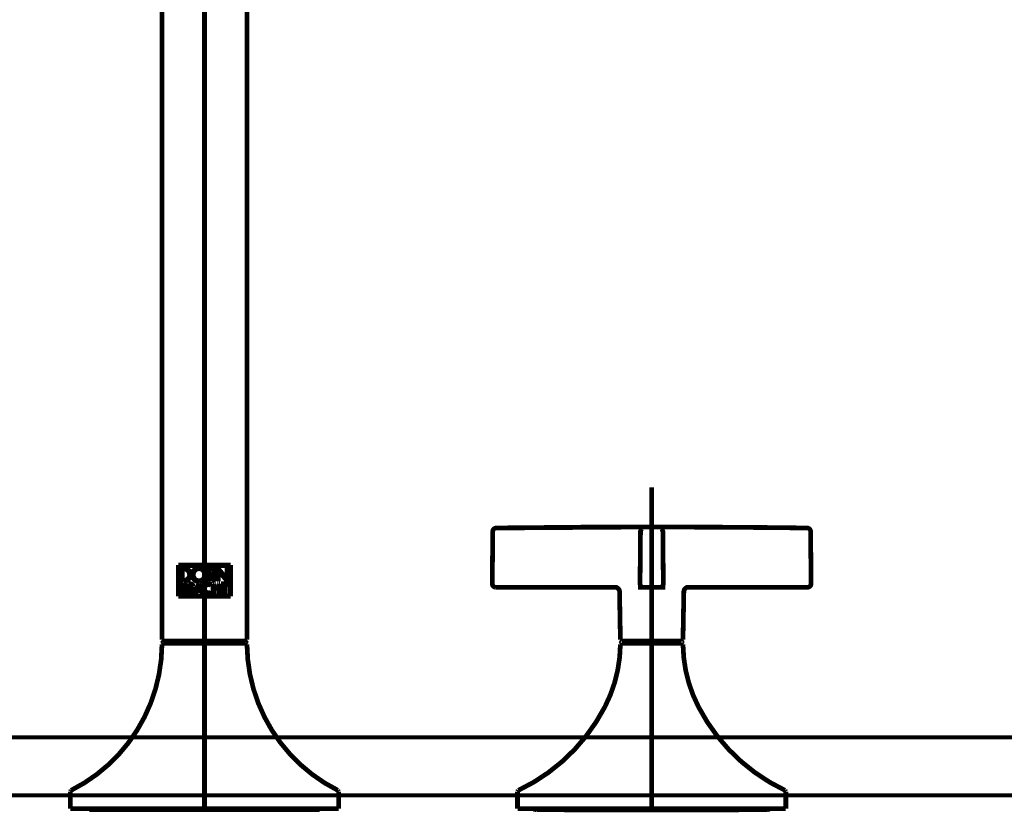
# Model space of a CAD drawing. Extents: x 64 to 646, y -386 to -32.
# Drawn here: x 144 to 166, y -289 to -272 of the extents above; entities that cross this region are included whole.
import ezdxf

# ---------------------------------------------------------------- set-up
doc = ezdxf.new("R2010")
doc.units = 0
doc.layers.add('LAYER_4', color=7, linetype='CONTINUOUS')

# ---------------------------------------------------------------- blocks, each defined once
blk = doc.blocks.new('AIGNBL040201C6')
at = {"layer": 'LAYER_4', "const_width": 0.1058}
blk.add_lwpolyline([(150.9432, -289.3618), (150.9432, -288.9797)], dxfattribs=at)
blk = doc.blocks.new('AIGNBL040201C7')
at = {"layer": 'LAYER_4', "const_width": 0.1058}
blk.add_lwpolyline([(144.932, -288.9797), (144.932, -289.3618)], dxfattribs=at)
blk = doc.blocks.new('AIGNBL040201C8')
at = {"layer": 'LAYER_4', "const_width": 0.1058}
blk.add_lwpolyline([(144.9487, -288.9529), (144.932, -288.9797)], dxfattribs=at)
blk = doc.blocks.new('AIGNBL040201C9')
at = {"layer": 'LAYER_4', "const_width": 0.1058}
blk.add_lwpolyline([(150.9432, -288.9797), (150.9264, -288.9529)], dxfattribs=at)
blk = doc.blocks.new('AIGNBL040201CA')
at = {"layer": 'LAYER_4', "const_width": 0.1058}
blk.add_lwpolyline([(148.8895, -285.6847, 0.2818006), (150.9264, -288.9529)], format="xyb", dxfattribs=at)
blk = doc.blocks.new('AIGNBL040201CB')
at = {"layer": 'LAYER_4', "const_width": 0.1058}
blk.add_lwpolyline([(144.9487, -288.9529, 0.2817595), (146.9857, -285.6847)], format="xyb", dxfattribs=at)
blk = doc.blocks.new('AIGNBL040201CC')
at = {"layer": 'LAYER_4', "const_width": 0.1058}
blk.add_lwpolyline([(148.8895, -285.6847), (148.8591, -285.655)], dxfattribs=at)
blk = doc.blocks.new('AIGNBL040201CD')
at = {"layer": 'LAYER_4', "const_width": 0.1058}
blk.add_lwpolyline([(147.0158, -285.655), (146.9857, -285.6847)], dxfattribs=at)
blk = doc.blocks.new('AIGNBL040201CE')
at = {"layer": 'LAYER_4', "const_width": 0.1058}
blk.add_lwpolyline([(148.8189, -285.6451), (148.8189, -285.6101)], dxfattribs=at)
blk = doc.blocks.new('AIGNBL040201CF')
at = {"layer": 'LAYER_4', "const_width": 0.1058}
blk.add_lwpolyline([(147.056, -285.6101), (147.056, -285.6451)], dxfattribs=at)
blk = doc.blocks.new('AIGNBL040201D0')
at = {"layer": 'LAYER_4', "const_width": 0.1058}
blk.add_lwpolyline([(147.056, -285.6451), (147.0661, -285.655)], dxfattribs=at)
blk = doc.blocks.new('AIGNBL040201D1')
at = {"layer": 'LAYER_4', "const_width": 0.1058}
blk.add_lwpolyline([(148.8095, -285.655), (148.8189, -285.6451)], dxfattribs=at)
blk = doc.blocks.new('AIGNBL040201D3')
at = {"layer": 'LAYER_4', "const_width": 0.1058}
blk.add_lwpolyline([(148.8892, -285.58), (148.8892, -270.4823)], dxfattribs=at)
blk = doc.blocks.new('AIGNBL040201D4')
at = {"layer": 'LAYER_4', "const_width": 0.1058}
blk.add_lwpolyline([(146.9857, -270.4823), (146.9857, -285.58)], dxfattribs=at)
blk = doc.blocks.new('AIGNBL040201D5')
at = {"layer": 'LAYER_4', "const_width": 0.1058}
blk.add_lwpolyline([(146.9857, -285.58), (147.0161, -285.6101)], dxfattribs=at)
blk = doc.blocks.new('AIGNBL040201D6')
at = {"layer": 'LAYER_4', "const_width": 0.1058}
blk.add_lwpolyline([(148.8591, -285.6101), (148.8892, -285.58)], dxfattribs=at)
blk = doc.blocks.new('AIGNBL040201D7')
at = {"layer": 'LAYER_4', "const_width": 0.1058}
blk.add_lwpolyline([(150.9432, -289.3618), (144.932, -289.3618)], dxfattribs=at)
blk = doc.blocks.new('AIGNBL040201D8')
at = {"layer": 'LAYER_4', "const_width": 0.1058}
blk.add_lwpolyline([(147.9374, -285.655), (148.8591, -285.655)], dxfattribs=at)
blk = doc.blocks.new('AIGNBL040201D9')
at = {"layer": 'LAYER_4', "const_width": 0.1058}
blk.add_lwpolyline([(147.0158, -285.655), (147.9374, -285.655)], dxfattribs=at)
blk = doc.blocks.new('AIGNBL040201DA')
at = {"layer": 'LAYER_4', "const_width": 0.1058}
blk.add_lwpolyline([(147.056, -285.6451), (148.8189, -285.6451)], dxfattribs=at)
blk = doc.blocks.new('AIGNBL040201DB')
at = {"layer": 'LAYER_4', "const_width": 0.1058}
blk.add_lwpolyline([(147.8151, -284.2574), (147.8565, -284.2505), (147.893, -284.2303), (147.9219, -284.1988), (147.9402, -284.1578), (147.9448, -284.1116), (147.9335, -284.0653), (147.9073, -284.026), (147.8708, -283.9986), (147.8287, -283.9863), (147.8151, -283.9855)], dxfattribs=at)
blk = doc.blocks.new('AIGNBL040201DC')
at = {"layer": 'LAYER_4', "const_width": 0.1058}
blk.add_lwpolyline([(147.8151, -283.9855), (147.773, -283.9929), (147.7359, -284.0134), (147.707, -284.0461), (147.689, -284.0882), (147.6853, -284.1339), (147.6969, -284.1785), (147.7219, -284.2165), (147.7581, -284.2439), (147.8013, -284.2567), (147.8151, -284.2574)], dxfattribs=at)
blk = doc.blocks.new('AIGNBL040201DD')
at = {"layer": 'LAYER_4', "const_width": 0.1058}
blk.add_lwpolyline([(147.8151, -284.2796), (147.8628, -284.2713), (147.9058, -284.248), (147.9393, -284.2114), (147.9609, -284.1638), (147.9658, -284.1102), (147.953, -284.0564), (147.9228, -284.0109), (147.8799, -283.979), (147.8315, -283.9644), (147.8151, -283.9635)], dxfattribs=at)
blk = doc.blocks.new('AIGNBL040201DE')
at = {"layer": 'LAYER_4', "const_width": 0.1058}
blk.add_lwpolyline([(147.6254, -284.1215), (147.6177, -284.0739), (147.5958, -284.0316), (147.5623, -283.9986), (147.5191, -283.9771), (147.4737, -283.9701)], dxfattribs=at)
blk = doc.blocks.new('AIGNBL040201DF')
at = {"layer": 'LAYER_4', "const_width": 0.1058}
blk.add_lwpolyline([(147.4737, -283.9701), (147.4162, -283.9701)], dxfattribs=at)
blk = doc.blocks.new('AIGNBL040201E0')
at = {"layer": 'LAYER_4', "const_width": 0.1058}
blk.add_lwpolyline([(147.4162, -283.9701), (147.4162, -284.2729)], dxfattribs=at)
blk = doc.blocks.new('AIGNBL040201E1')
at = {"layer": 'LAYER_4', "const_width": 0.1058}
blk.add_lwpolyline([(147.4162, -284.2729), (147.4737, -284.2729)], dxfattribs=at)
blk = doc.blocks.new('AIGNBL040201E2')
at = {"layer": 'LAYER_4', "const_width": 0.1058}
blk.add_lwpolyline([(147.4737, -284.2729), (147.5267, -284.2634), (147.5751, -284.234), (147.608, -284.1918), (147.6238, -284.1437), (147.6254, -284.1215)], dxfattribs=at)
blk = doc.blocks.new('AIGNBL040201E3')
at = {"layer": 'LAYER_4', "const_width": 0.1058}
blk.add_lwpolyline([(148.1649, -284.0533), (148.1606, -284.0264), (148.1475, -284.0025), (148.1277, -283.9838), (148.1019, -283.9726), (148.0821, -283.9701)], dxfattribs=at)
blk = doc.blocks.new('AIGNBL040201E4')
at = {"layer": 'LAYER_4', "const_width": 0.1058}
blk.add_lwpolyline([(148.0821, -283.9701), (148.0108, -283.9701)], dxfattribs=at)
blk = doc.blocks.new('AIGNBL040201E5')
at = {"layer": 'LAYER_4', "const_width": 0.1058}
blk.add_lwpolyline([(148.0108, -283.9701), (148.0108, -284.2729)], dxfattribs=at)
blk = doc.blocks.new('AIGNBL040201E6')
at = {"layer": 'LAYER_4', "const_width": 0.1058}
blk.add_lwpolyline([(148.0108, -284.2729), (148.0327, -284.2729)], dxfattribs=at)
blk = doc.blocks.new('AIGNBL040201E7')
at = {"layer": 'LAYER_4', "const_width": 0.1058}
blk.add_lwpolyline([(148.0327, -284.2729), (148.0327, -284.1364)], dxfattribs=at)
blk = doc.blocks.new('AIGNBL040201E8')
at = {"layer": 'LAYER_4', "const_width": 0.1058}
blk.add_lwpolyline([(148.0327, -284.1364), (148.0617, -284.1364)], dxfattribs=at)
blk = doc.blocks.new('AIGNBL040201E9')
at = {"layer": 'LAYER_4', "const_width": 0.1058}
blk.add_lwpolyline([(148.0617, -284.1365), (148.1621, -284.2729)], dxfattribs=at)
blk = doc.blocks.new('AIGNBL040201EA')
at = {"layer": 'LAYER_4', "const_width": 0.1058}
blk.add_lwpolyline([(148.1621, -284.2729), (148.1874, -284.2729)], dxfattribs=at)
blk = doc.blocks.new('AIGNBL040201EB')
at = {"layer": 'LAYER_4', "const_width": 0.1058}
blk.add_lwpolyline([(148.1874, -284.2729), (148.0869, -284.1363)], dxfattribs=at)
blk = doc.blocks.new('AIGNBL040201EC')
at = {"layer": 'LAYER_4', "const_width": 0.1058}
blk.add_lwpolyline([(148.0869, -284.1363), (148.0875, -284.1361)], dxfattribs=at)
blk = doc.blocks.new('AIGNBL040201ED')
at = {"layer": 'LAYER_4', "const_width": 0.1058}
blk.add_lwpolyline([(148.0875, -284.1361), (148.115, -284.1296), (148.1384, -284.1141), (148.1554, -284.0913), (148.1643, -284.0645), (148.1649, -284.0533)], dxfattribs=at)
blk = doc.blocks.new('AIGNBL040201EE')
at = {"layer": 'LAYER_4', "const_width": 0.1058}
blk.add_lwpolyline([(148.0288, -284.3403), (148.0437, -284.3414), (148.058, -284.3449), (148.0833, -284.3576)], dxfattribs=at)
blk = doc.blocks.new('AIGNBL040201EF')
at = {"layer": 'LAYER_4', "const_width": 0.1058}
blk.add_lwpolyline([(148.0833, -284.3576), (148.0945, -284.3418)], dxfattribs=at)
blk = doc.blocks.new('AIGNBL040201F0')
at = {"layer": 'LAYER_4', "const_width": 0.1058}
blk.add_lwpolyline([(148.0945, -284.3418), (148.0793, -284.3327), (148.0629, -284.3261), (148.0288, -284.3209)], dxfattribs=at)
blk = doc.blocks.new('AIGNBL040201F1')
at = {"layer": 'LAYER_4', "const_width": 0.1058}
blk.add_lwpolyline([(148.0288, -284.3209), (147.9916, -284.3273), (147.9585, -284.3455), (147.9332, -284.3736), (147.9183, -284.4091), (147.9152, -284.4346)], dxfattribs=at)
blk = doc.blocks.new('AIGNBL040201F2')
at = {"layer": 'LAYER_4', "const_width": 0.1058}
blk.add_lwpolyline([(148.0288, -284.5482), (148.0461, -284.5469), (148.0626, -284.5431), (148.0921, -284.5288)], dxfattribs=at)
blk = doc.blocks.new('AIGNBL040201F3')
at = {"layer": 'LAYER_4', "const_width": 0.1058}
blk.add_lwpolyline([(148.0921, -284.5288), (148.0955, -284.5265)], dxfattribs=at)
blk = doc.blocks.new('AIGNBL040201F4')
at = {"layer": 'LAYER_4', "const_width": 0.1058}
blk.add_lwpolyline([(148.0955, -284.5265), (148.0848, -284.5106)], dxfattribs=at)
blk = doc.blocks.new('AIGNBL040201F5')
at = {"layer": 'LAYER_4', "const_width": 0.1058}
blk.add_lwpolyline([(148.0848, -284.5106), (148.0815, -284.5127)], dxfattribs=at)
blk = doc.blocks.new('AIGNBL040201F6')
at = {"layer": 'LAYER_4', "const_width": 0.1058}
blk.add_lwpolyline([(148.0815, -284.5127), (148.0693, -284.5197), (148.0556, -284.5249), (148.0288, -284.5288)], dxfattribs=at)
blk = doc.blocks.new('AIGNBL040201F7')
at = {"layer": 'LAYER_4', "const_width": 0.1058}
blk.add_lwpolyline([(147.6859, -284.3857), (147.6826, -284.3658), (147.6735, -284.3484), (147.6589, -284.3347), (147.6406, -284.3263), (147.6247, -284.3242)], dxfattribs=at)
blk = doc.blocks.new('AIGNBL040201F8')
at = {"layer": 'LAYER_4', "const_width": 0.1058}
blk.add_lwpolyline([(147.6247, -284.3242), (147.5733, -284.3242)], dxfattribs=at)
blk = doc.blocks.new('AIGNBL040201F9')
at = {"layer": 'LAYER_4', "const_width": 0.1058}
blk.add_lwpolyline([(147.5733, -284.3242), (147.5733, -284.545)], dxfattribs=at)
blk = doc.blocks.new('AIGNBL040201FA')
at = {"layer": 'LAYER_4', "const_width": 0.1058}
blk.add_lwpolyline([(147.5733, -284.545), (147.5925, -284.545)], dxfattribs=at)
blk = doc.blocks.new('AIGNBL040201FB')
at = {"layer": 'LAYER_4', "const_width": 0.1058}
blk.add_lwpolyline([(147.5925, -284.545), (147.5925, -284.4471)], dxfattribs=at)
blk = doc.blocks.new('AIGNBL040201FC')
at = {"layer": 'LAYER_4', "const_width": 0.1058}
blk.add_lwpolyline([(147.5925, -284.4471), (147.6089, -284.4471)], dxfattribs=at)
blk = doc.blocks.new('AIGNBL040201FD')
at = {"layer": 'LAYER_4', "const_width": 0.1058}
blk.add_lwpolyline([(147.6089, -284.4471), (147.6808, -284.545)], dxfattribs=at)
blk = doc.blocks.new('AIGNBL040201FE')
at = {"layer": 'LAYER_4', "const_width": 0.1058}
blk.add_lwpolyline([(147.6808, -284.545), (147.7036, -284.545)], dxfattribs=at)
blk = doc.blocks.new('AIGNBL040201FF')
at = {"layer": 'LAYER_4', "const_width": 0.1058}
blk.add_lwpolyline([(147.7036, -284.545), (147.6314, -284.4467)], dxfattribs=at)
blk = doc.blocks.new('AIGNBL04020200')
at = {"layer": 'LAYER_4', "const_width": 0.1058}
blk.add_lwpolyline([(147.6314, -284.4467), (147.6515, -284.4407), (147.6692, -284.428), (147.6805, -284.4103), (147.6856, -284.3905), (147.6859, -284.3857)], dxfattribs=at)
blk = doc.blocks.new('AIGNBL04020201')
at = {"layer": 'LAYER_4', "const_width": 0.1058}
blk.add_lwpolyline([(148.2474, -284.0217), (148.459, -284.2824)], dxfattribs=at)
blk = doc.blocks.new('AIGNBL04020202')
at = {"layer": 'LAYER_4', "const_width": 0.1058}
blk.add_lwpolyline([(148.459, -284.2824), (148.459, -283.9703)], dxfattribs=at)
blk = doc.blocks.new('AIGNBL04020203')
at = {"layer": 'LAYER_4', "const_width": 0.1058}
blk.add_lwpolyline([(148.459, -283.9703), (148.4389, -283.9703)], dxfattribs=at)
blk = doc.blocks.new('AIGNBL04020204')
at = {"layer": 'LAYER_4', "const_width": 0.1058}
blk.add_lwpolyline([(148.4389, -283.9703), (148.4389, -284.2215)], dxfattribs=at)
blk = doc.blocks.new('AIGNBL04020205')
at = {"layer": 'LAYER_4', "const_width": 0.1058}
blk.add_lwpolyline([(148.4389, -284.2215), (148.2273, -283.9608)], dxfattribs=at)
blk = doc.blocks.new('AIGNBL04020206')
at = {"layer": 'LAYER_4', "const_width": 0.1058}
blk.add_lwpolyline([(148.2273, -283.9608), (148.2273, -284.2729)], dxfattribs=at)
blk = doc.blocks.new('AIGNBL04020207')
at = {"layer": 'LAYER_4', "const_width": 0.1058}
blk.add_lwpolyline([(148.2273, -284.2729), (148.2474, -284.2729)], dxfattribs=at)
blk = doc.blocks.new('AIGNBL04020208')
at = {"layer": 'LAYER_4', "const_width": 0.1058}
blk.add_lwpolyline([(148.2474, -284.2729), (148.2474, -284.0217)], dxfattribs=at)
blk = doc.blocks.new('AIGNBL04020209')
at = {"layer": 'LAYER_4', "const_width": 0.1058}
blk.add_lwpolyline([(148.3095, -284.343), (148.375, -284.343)], dxfattribs=at)
blk = doc.blocks.new('AIGNBL0402020A')
at = {"layer": 'LAYER_4', "const_width": 0.106}
blk.add_lwpolyline([(148.375, -284.343), (148.375, -284.545)], dxfattribs=at)
blk = doc.blocks.new('AIGNBL0402020B')
at = {"layer": 'LAYER_4', "const_width": 0.1058}
blk.add_lwpolyline([(148.375, -284.545), (148.3935, -284.545)], dxfattribs=at)
blk = doc.blocks.new('AIGNBL0402020C')
at = {"layer": 'LAYER_4', "const_width": 0.1058}
blk.add_lwpolyline([(148.3935, -284.545), (148.3935, -284.343)], dxfattribs=at)
blk = doc.blocks.new('AIGNBL0402020D')
at = {"layer": 'LAYER_4', "const_width": 0.1058}
blk.add_lwpolyline([(148.3935, -284.343), (148.459, -284.343)], dxfattribs=at)
blk = doc.blocks.new('AIGNBL0402020E')
at = {"layer": 'LAYER_4', "const_width": 0.1058}
blk.add_lwpolyline([(148.459, -284.343), (148.459, -284.3242)], dxfattribs=at)
blk = doc.blocks.new('AIGNBL0402020F')
at = {"layer": 'LAYER_4', "const_width": 0.1058}
blk.add_lwpolyline([(148.459, -284.3242), (148.3095, -284.3242)], dxfattribs=at)
blk = doc.blocks.new('AIGNBL04020210')
at = {"layer": 'LAYER_4', "const_width": 0.1058}
blk.add_lwpolyline([(148.3095, -284.3242), (148.3095, -284.343)], dxfattribs=at)
blk = doc.blocks.new('AIGNBL04020211')
at = {"layer": 'LAYER_4', "const_width": 0.1058}
blk.add_lwpolyline([(148.5095, -284.5962), (148.5095, -283.9192)], dxfattribs=at)
blk = doc.blocks.new('AIGNBL04020212')
at = {"layer": 'LAYER_4', "const_width": 0.1058}
blk.add_lwpolyline([(147.3653, -283.9192), (147.3653, -284.5962)], dxfattribs=at)
blk = doc.blocks.new('AIGNBL04020213')
at = {"layer": 'LAYER_4', "const_width": 0.1058}
blk.add_lwpolyline([(147.7173, -284.545), (147.738, -284.545)], dxfattribs=at)
blk = doc.blocks.new('AIGNBL04020214')
at = {"layer": 'LAYER_4', "const_width": 0.1058}
blk.add_lwpolyline([(147.738, -284.545), (147.7676, -284.4787)], dxfattribs=at)
blk = doc.blocks.new('AIGNBL04020215')
at = {"layer": 'LAYER_4', "const_width": 0.1058}
blk.add_lwpolyline([(147.7676, -284.4787), (147.8622, -284.4787)], dxfattribs=at)
blk = doc.blocks.new('AIGNBL04020216')
at = {"layer": 'LAYER_4', "const_width": 0.1058}
blk.add_lwpolyline([(147.8622, -284.4787), (147.8921, -284.545)], dxfattribs=at)
blk = doc.blocks.new('AIGNBL04020217')
at = {"layer": 'LAYER_4', "const_width": 0.1058}
blk.add_lwpolyline([(147.8921, -284.545), (147.914, -284.545)], dxfattribs=at)
blk = doc.blocks.new('AIGNBL04020218')
at = {"layer": 'LAYER_4', "const_width": 0.1058}
blk.add_lwpolyline([(147.914, -284.545), (147.8151, -284.3175)], dxfattribs=at)
blk = doc.blocks.new('AIGNBL04020219')
at = {"layer": 'LAYER_4', "const_width": 0.1058}
blk.add_lwpolyline([(147.8151, -284.3175), (147.7173, -284.545)], dxfattribs=at)
blk = doc.blocks.new('AIGNBL0402021A')
at = {"layer": 'LAYER_4', "const_width": 0.1058}
blk.add_lwpolyline([(148.266, -284.4083), (148.15, -284.4083)], dxfattribs=at)
blk = doc.blocks.new('AIGNBL0402021B')
at = {"layer": 'LAYER_4', "const_width": 0.1058}
blk.add_lwpolyline([(148.15, -284.4083), (148.15, -284.3242)], dxfattribs=at)
blk = doc.blocks.new('AIGNBL0402021C')
at = {"layer": 'LAYER_4', "const_width": 0.1058}
blk.add_lwpolyline([(148.15, -284.3242), (148.1311, -284.3242)], dxfattribs=at)
blk = doc.blocks.new('AIGNBL0402021D')
at = {"layer": 'LAYER_4', "const_width": 0.1058}
blk.add_lwpolyline([(148.1311, -284.3242), (148.1311, -284.545)], dxfattribs=at)
blk = doc.blocks.new('AIGNBL0402021E')
at = {"layer": 'LAYER_4', "const_width": 0.1058}
blk.add_lwpolyline([(148.1311, -284.545), (148.15, -284.545)], dxfattribs=at)
blk = doc.blocks.new('AIGNBL0402021F')
at = {"layer": 'LAYER_4', "const_width": 0.1058}
blk.add_lwpolyline([(148.15, -284.545), (148.15, -284.4272)], dxfattribs=at)
blk = doc.blocks.new('AIGNBL04020220')
at = {"layer": 'LAYER_4', "const_width": 0.1058}
blk.add_lwpolyline([(148.15, -284.4272), (148.266, -284.4272)], dxfattribs=at)
blk = doc.blocks.new('AIGNBL04020221')
at = {"layer": 'LAYER_4', "const_width": 0.1058}
blk.add_lwpolyline([(148.266, -284.4272), (148.266, -284.545)], dxfattribs=at)
blk = doc.blocks.new('AIGNBL04020222')
at = {"layer": 'LAYER_4', "const_width": 0.1058}
blk.add_lwpolyline([(148.266, -284.545), (148.2852, -284.545)], dxfattribs=at)
blk = doc.blocks.new('AIGNBL04020223')
at = {"layer": 'LAYER_4', "const_width": 0.1058}
blk.add_lwpolyline([(148.2852, -284.545), (148.2852, -284.3242)], dxfattribs=at)
blk = doc.blocks.new('AIGNBL04020224')
at = {"layer": 'LAYER_4', "const_width": 0.1058}
blk.add_lwpolyline([(148.2852, -284.3242), (148.266, -284.3242)], dxfattribs=at)
blk = doc.blocks.new('AIGNBL04020225')
at = {"layer": 'LAYER_4', "const_width": 0.1058}
blk.add_lwpolyline([(148.266, -284.3242), (148.266, -284.4083)], dxfattribs=at)
blk = doc.blocks.new('AIGNBL04020226')
at = {"layer": 'LAYER_4', "const_width": 0.1058}
blk.add_lwpolyline([(147.5419, -284.485), (147.5389, -284.4667), (147.5307, -284.4505), (147.5182, -284.4376), (147.5084, -284.4316)], dxfattribs=at)
blk = doc.blocks.new('AIGNBL04020227')
at = {"layer": 'LAYER_4', "const_width": 0.1058}
blk.add_lwpolyline([(147.5084, -284.4316), (147.5188, -284.4217), (147.5285, -284.405), (147.5325, -284.3842)], dxfattribs=at)
blk = doc.blocks.new('AIGNBL04020228')
at = {"layer": 'LAYER_4', "const_width": 0.1058}
blk.add_lwpolyline([(147.5325, -284.3842), (147.5294, -284.3656), (147.5212, -284.3495), (147.5084, -284.3363), (147.4917, -284.3273), (147.4722, -284.3242)], dxfattribs=at)
blk = doc.blocks.new('AIGNBL04020229')
at = {"layer": 'LAYER_4', "const_width": 0.1058}
blk.add_lwpolyline([(147.4722, -284.3242), (147.4159, -284.3242)], dxfattribs=at)
blk = doc.blocks.new('AIGNBL0402022A')
at = {"layer": 'LAYER_4', "const_width": 0.1058}
blk.add_lwpolyline([(147.4159, -284.3242), (147.4159, -284.545)], dxfattribs=at)
blk = doc.blocks.new('AIGNBL0402022B')
at = {"layer": 'LAYER_4', "const_width": 0.1058}
blk.add_lwpolyline([(147.4159, -284.545), (147.4819, -284.545)], dxfattribs=at)
blk = doc.blocks.new('AIGNBL0402022C')
at = {"layer": 'LAYER_4', "const_width": 0.1058}
blk.add_lwpolyline([(147.4819, -284.545), (147.5036, -284.5409), (147.5228, -284.5288), (147.5358, -284.5111), (147.5416, -284.4916), (147.5419, -284.485)], dxfattribs=at)
blk = doc.blocks.new('AIGNBL0402022D')
at = {"layer": 'LAYER_4', "const_width": 0.1058}
blk.add_lwpolyline([(147.3653, -284.5962), (148.5095, -284.5962)], dxfattribs=at)
blk = doc.blocks.new('AIGNBL0402022E')
at = {"layer": 'LAYER_4', "const_width": 0.1058}
blk.add_lwpolyline([(147.8151, -283.9635), (147.766, -283.972), (147.7231, -283.996), (147.689, -284.034), (147.6683, -284.0832), (147.664, -284.1363), (147.6774, -284.1877), (147.7064, -284.2314), (147.7484, -284.2634), (147.7983, -284.2786), (147.8151, -284.2796)], dxfattribs=at)
blk = doc.blocks.new('AIGNBL0402022F')
at = {"layer": 'LAYER_4', "const_width": 0.1058}
blk.add_lwpolyline([(147.9152, -284.4346), (147.9216, -284.472), (147.9399, -284.5052), (147.9682, -284.5307), (148.0041, -284.5453), (148.0288, -284.5482)], dxfattribs=at)
blk = doc.blocks.new('AIGNBL04020230')
at = {"layer": 'LAYER_4', "const_width": 0.1058}
blk.add_lwpolyline([(148.0288, -284.5288), (147.998, -284.5236), (147.9703, -284.5084), (147.949, -284.4849), (147.9368, -284.4555), (147.9347, -284.4346)], dxfattribs=at)
blk = doc.blocks.new('AIGNBL04020231')
at = {"layer": 'LAYER_4', "const_width": 0.1058}
blk.add_lwpolyline([(147.9347, -284.4346), (147.9399, -284.4035), (147.9551, -284.3758), (147.9785, -284.3548), (148.0081, -284.3426), (148.0288, -284.3403)], dxfattribs=at)
blk = doc.blocks.new('AIGNBL04020232')
at = {"layer": 'LAYER_4', "const_width": 0.1058}
blk.add_lwpolyline([(148.5095, -283.9192), (147.3653, -283.9192)], dxfattribs=at)
blk = doc.blocks.new('AIGNBL04020233')
at = {"layer": 'LAYER_4', "const_width": 0.1058}
blk.add_lwpolyline([(147.3529, -283.9069), (147.3529, -284.6082)], dxfattribs=at)
blk = doc.blocks.new('AIGNBL04020234')
at = {"layer": 'LAYER_4', "const_width": 0.1058}
blk.add_lwpolyline([(148.5217, -284.6082), (148.5217, -283.9069)], dxfattribs=at)
blk = doc.blocks.new('AIGNBL04020235')
at = {"layer": 'LAYER_4', "const_width": 0.1058}
blk.add_lwpolyline([(147.3529, -284.6082), (148.5217, -284.6082)], dxfattribs=at)
blk = doc.blocks.new('AIGNBL04020236')
at = {"layer": 'LAYER_4', "const_width": 0.1058}
blk.add_lwpolyline([(148.5217, -283.9069), (147.3529, -283.9069)], dxfattribs=at)
blk = doc.blocks.new('AIGNBL04020237')
at = {"layer": 'LAYER_4', "const_width": 0.1058}
blk.add_lwpolyline([(147.9374, -285.6101), (147.0161, -285.6101)], dxfattribs=at)
blk = doc.blocks.new('AIGNBL04020238')
at = {"layer": 'LAYER_4', "const_width": 0.1058}
blk.add_lwpolyline([(148.8591, -285.6101), (147.9374, -285.6101)], dxfattribs=at)
blk = doc.blocks.new('AIGNBL04020239')
at = {"layer": 'LAYER_4', "const_width": 0.1058}
blk.add_lwpolyline([(147.7758, -284.4596), (147.854, -284.4596)], dxfattribs=at)
blk = doc.blocks.new('AIGNBL0402023A')
at = {"layer": 'LAYER_4', "const_width": 0.1058}
blk.add_lwpolyline([(147.8151, -284.3654), (147.7758, -284.4596)], dxfattribs=at)
blk = doc.blocks.new('AIGNBL0402023B')
at = {"layer": 'LAYER_4', "const_width": 0.1058}
blk.add_lwpolyline([(147.854, -284.4596), (147.8151, -284.3654)], dxfattribs=at)
blk = doc.blocks.new('AIGNBL0402023C')
at = {"layer": 'LAYER_4', "const_width": 0.1058}
blk.add_lwpolyline([(148.0327, -284.1146), (148.0821, -284.1146)], dxfattribs=at)
blk = doc.blocks.new('AIGNBL0402023D')
at = {"layer": 'LAYER_4', "const_width": 0.1058}
blk.add_lwpolyline([(148.0327, -283.9919), (148.0327, -284.1146)], dxfattribs=at)
blk = doc.blocks.new('AIGNBL0402023E')
at = {"layer": 'LAYER_4', "const_width": 0.1058}
blk.add_lwpolyline([(148.0821, -283.9919), (148.0327, -283.9919)], dxfattribs=at)
blk = doc.blocks.new('AIGNBL0402023F')
at = {"layer": 'LAYER_4', "const_width": 0.1058}
blk.add_lwpolyline([(148.1433, -284.0533), (148.1399, -284.0334), (148.1305, -284.0156), (148.1156, -284.002), (148.0967, -283.9937), (148.0821, -283.9919)], dxfattribs=at)
blk = doc.blocks.new('AIGNBL04020240')
at = {"layer": 'LAYER_4', "const_width": 0.1058}
blk.add_lwpolyline([(148.0821, -284.1146), (148.1025, -284.1111), (148.1207, -284.1008), (148.1344, -284.0851), (148.142, -284.0657), (148.1433, -284.0533)], dxfattribs=at)
blk = doc.blocks.new('AIGNBL04020241')
at = {"layer": 'LAYER_4', "const_width": 0.1058}
blk.add_lwpolyline([(147.5925, -284.4277), (147.6247, -284.4277)], dxfattribs=at)
blk = doc.blocks.new('AIGNBL04020242')
at = {"layer": 'LAYER_4', "const_width": 0.1058}
blk.add_lwpolyline([(147.5925, -284.3434), (147.5925, -284.4277)], dxfattribs=at)
blk = doc.blocks.new('AIGNBL04020243')
at = {"layer": 'LAYER_4', "const_width": 0.1058}
blk.add_lwpolyline([(147.6247, -284.3434), (147.5925, -284.3434)], dxfattribs=at)
blk = doc.blocks.new('AIGNBL04020244')
at = {"layer": 'LAYER_4', "const_width": 0.1058}
blk.add_lwpolyline([(147.6665, -284.3857), (147.6643, -284.3722), (147.6579, -284.3602), (147.6479, -284.3507), (147.6354, -284.345), (147.6247, -284.3434)], dxfattribs=at)
blk = doc.blocks.new('AIGNBL04020245')
at = {"layer": 'LAYER_4', "const_width": 0.1058}
blk.add_lwpolyline([(147.6247, -284.4277), (147.6391, -284.4251), (147.6519, -284.4177), (147.661, -284.4064), (147.6658, -284.3929), (147.6665, -284.3857)], dxfattribs=at)
blk = doc.blocks.new('AIGNBL04020246')
at = {"layer": 'LAYER_4', "const_width": 0.1058}
blk.add_lwpolyline([(147.4378, -284.2515), (147.4737, -284.2515)], dxfattribs=at)
blk = doc.blocks.new('AIGNBL04020247')
at = {"layer": 'LAYER_4', "const_width": 0.1058}
blk.add_lwpolyline([(147.4378, -283.9915), (147.4378, -284.2515)], dxfattribs=at)
blk = doc.blocks.new('AIGNBL04020248')
at = {"layer": 'LAYER_4', "const_width": 0.1058}
blk.add_lwpolyline([(147.4737, -283.9915), (147.4378, -283.9915)], dxfattribs=at)
blk = doc.blocks.new('AIGNBL04020249')
at = {"layer": 'LAYER_4', "const_width": 0.1058}
blk.add_lwpolyline([(147.604, -284.1215), (147.5974, -284.0809), (147.5791, -284.0449), (147.5505, -284.0163), (147.5136, -283.9976), (147.4737, -283.9915)], dxfattribs=at)
blk = doc.blocks.new('AIGNBL0402024A')
at = {"layer": 'LAYER_4', "const_width": 0.1058}
blk.add_lwpolyline([(147.4737, -284.2515), (147.5197, -284.2431), (147.5617, -284.2177), (147.5897, -284.1809), (147.6028, -284.1392), (147.604, -284.1215)], dxfattribs=at)
blk = doc.blocks.new('AIGNBL0402024B')
at = {"layer": 'LAYER_4', "const_width": 0.1058}
blk.add_lwpolyline([(147.4354, -284.5261), (147.4819, -284.5261)], dxfattribs=at)
blk = doc.blocks.new('AIGNBL0402024C')
at = {"layer": 'LAYER_4', "const_width": 0.1058}
blk.add_lwpolyline([(147.4354, -284.444), (147.4354, -284.5261)], dxfattribs=at)
blk = doc.blocks.new('AIGNBL0402024D')
at = {"layer": 'LAYER_4', "const_width": 0.1058}
blk.add_lwpolyline([(147.4819, -284.444), (147.4354, -284.444)], dxfattribs=at)
blk = doc.blocks.new('AIGNBL0402024E')
at = {"layer": 'LAYER_4', "const_width": 0.1058}
blk.add_lwpolyline([(147.5228, -284.485), (147.5209, -284.4725), (147.5154, -284.4614), (147.5066, -284.4525), (147.495, -284.4462), (147.4819, -284.444)], dxfattribs=at)
blk = doc.blocks.new('AIGNBL0402024F')
at = {"layer": 'LAYER_4', "const_width": 0.1058}
blk.add_lwpolyline([(147.4819, -284.5261), (147.4969, -284.5233), (147.51, -284.5147), (147.5188, -284.5025), (147.5224, -284.4892), (147.5228, -284.485)], dxfattribs=at)
blk = doc.blocks.new('AIGNBL04020250')
at = {"layer": 'LAYER_4', "const_width": 0.1058}
blk.add_lwpolyline([(147.4354, -284.4249), (147.4722, -284.4249)], dxfattribs=at)
blk = doc.blocks.new('AIGNBL04020251')
at = {"layer": 'LAYER_4', "const_width": 0.1058}
blk.add_lwpolyline([(147.4354, -284.343), (147.4354, -284.4249)], dxfattribs=at)
blk = doc.blocks.new('AIGNBL04020252')
at = {"layer": 'LAYER_4', "const_width": 0.1058}
blk.add_lwpolyline([(147.4722, -284.343), (147.4354, -284.343)], dxfattribs=at)
blk = doc.blocks.new('AIGNBL04020253')
at = {"layer": 'LAYER_4', "const_width": 0.1058}
blk.add_lwpolyline([(147.5133, -284.3842), (147.5115, -284.3717), (147.5057, -284.3607), (147.4975, -284.3516), (147.4859, -284.3454), (147.4722, -284.343)], dxfattribs=at)
blk = doc.blocks.new('AIGNBL04020254')
at = {"layer": 'LAYER_4', "const_width": 0.1058}
blk.add_lwpolyline([(147.4722, -284.4249), (147.4874, -284.4222), (147.5008, -284.4136), (147.5094, -284.4014), (147.5133, -284.3881), (147.5133, -284.3842)], dxfattribs=at)
blk = doc.blocks.new('AIGNBL04020577')
at = {"layer": 'LAYER_4', "const_width": 0.1058}
blk.add_lwpolyline([(157.4375, -285.655), (157.4375, -285.6049)], dxfattribs=at)
blk = doc.blocks.new('AIGNBL04020578')
at = {"layer": 'LAYER_4', "const_width": 0.1058}
blk.add_lwpolyline([(158.4746, -285.6049), (158.4746, -285.655)], dxfattribs=at)
blk = doc.blocks.new('AIGNBL04020579')
at = {"layer": 'LAYER_4', "const_width": 0.1058}
blk.add_lwpolyline([(158.6576, -285.6847), (158.6274, -285.655)], dxfattribs=at)
blk = doc.blocks.new('AIGNBL0402057A')
at = {"layer": 'LAYER_4', "const_width": 0.1058}
blk.add_lwpolyline([(157.2847, -285.655), (157.2546, -285.6847)], dxfattribs=at)
blk = doc.blocks.new('AIGNBL0402057B')
at = {"layer": 'LAYER_4', "const_width": 0.1058}
blk.add_lwpolyline([(157.9561, -283.0505), (154.4766, -283.0746)], dxfattribs=at)
blk = doc.blocks.new('AIGNBL0402057C')
at = {"layer": 'LAYER_4', "const_width": 0.1058}
blk.add_lwpolyline([(161.262, -283.0722), (161.4352, -283.0746)], dxfattribs=at)
blk = doc.blocks.new('AIGNBL0402057D')
at = {"layer": 'LAYER_4', "const_width": 0.1058}
blk.add_lwpolyline([(160.4606, -283.063), (157.9561, -283.0505)], dxfattribs=at)
blk = doc.blocks.new('AIGNBL0402057E')
at = {"layer": 'LAYER_4', "const_width": 0.1058}
blk.add_lwpolyline([(158.6761, -284.5014), (158.6572, -285.5754)], dxfattribs=at)
blk = doc.blocks.new('AIGNBL0402057F')
at = {"layer": 'LAYER_4', "const_width": 0.1058}
blk.add_lwpolyline([(157.2546, -285.5754), (157.236, -284.5014)], dxfattribs=at)
blk = doc.blocks.new('AIGNBL04020580')
at = {"layer": 'LAYER_4', "const_width": 0.1058}
blk.add_lwpolyline([(157.2546, -285.5754), (157.2847, -285.6049)], dxfattribs=at)
blk = doc.blocks.new('AIGNBL04020581')
at = {"layer": 'LAYER_4', "const_width": 0.1058}
blk.add_lwpolyline([(158.6271, -285.6049), (158.6572, -285.5754)], dxfattribs=at)
blk = doc.blocks.new('AIGNBL04020582')
at = {"layer": 'LAYER_4', "const_width": 0.1058}
blk.add_lwpolyline([(158.776, -284.4029, 0.4101766), (158.6761, -284.5014)], format="xyb", dxfattribs=at)
blk = doc.blocks.new('AIGNBL04020583')
at = {"layer": 'LAYER_4', "const_width": 0.1058}
blk.add_lwpolyline([(157.236, -284.5014, 0.4100901), (157.1355, -284.4029)], format="xyb", dxfattribs=at)
blk = doc.blocks.new('AIGNBL04020584')
at = {"layer": 'LAYER_4', "const_width": 0.1058}
blk.add_lwpolyline([(161.5165, -283.1539), (161.5269, -284.3221)], dxfattribs=at)
blk = doc.blocks.new('AIGNBL04020585')
at = {"layer": 'LAYER_4', "const_width": 0.1058}
blk.add_lwpolyline([(161.5165, -283.1545, 0.4107921), (161.4377, -283.0746)], format="xyb", dxfattribs=at)
blk = doc.blocks.new('AIGNBL04020586')
at = {"layer": 'LAYER_4', "const_width": 0.1058}
blk.add_lwpolyline([(154.3849, -284.3221), (154.3953, -283.1539)], dxfattribs=at)
blk = doc.blocks.new('AIGNBL04020587')
at = {"layer": 'LAYER_4', "const_width": 0.1058}
blk.add_lwpolyline([(154.4744, -283.0746, 0.4066094), (154.3953, -283.1536)], format="xyb", dxfattribs=at)
blk = doc.blocks.new('AIGNBL04020588')
at = {"layer": 'LAYER_4', "const_width": 0.1058}
blk.add_lwpolyline([(154.3849, -284.3221, 0.413655), (154.4647, -284.4029), (154.4653, -284.4029)], format="xyb", dxfattribs=at)
blk = doc.blocks.new('AIGNBL04020589')
at = {"layer": 'LAYER_4', "const_width": 0.1058}
blk.add_lwpolyline([(161.4465, -284.4029, 0.4140189), (161.5269, -284.3227), (161.5269, -284.3221)], format="xyb", dxfattribs=at)
blk = doc.blocks.new('AIGNBL0402058A')
at = {"layer": 'LAYER_4', "const_width": 0.1058}
blk.add_lwpolyline([(157.971, -285.655), (157.971, -285.6049)], dxfattribs=at)
blk = doc.blocks.new('AIGNBL0402058B')
at = {"layer": 'LAYER_4', "const_width": 0.1058}
blk.add_lwpolyline([(157.9411, -285.6049), (157.9411, -285.655)], dxfattribs=at)
blk = doc.blocks.new('AIGNBL0402058C')
at = {"layer": 'LAYER_4', "const_width": 0.1058}
blk.add_lwpolyline([(158.6274, -285.655), (157.2847, -285.655)], dxfattribs=at)
blk = doc.blocks.new('AIGNBL0402058D')
at = {"layer": 'LAYER_4', "const_width": 0.1058}
blk.add_lwpolyline([(158.2066, -283.1519), (158.1862, -283.0992)], dxfattribs=at)
blk = doc.blocks.new('AIGNBL0402058E')
at = {"layer": 'LAYER_4', "const_width": 0.1058}
blk.add_lwpolyline([(157.7247, -283.1005), (157.7055, -283.1519)], dxfattribs=at)
blk = doc.blocks.new('AIGNBL0402058F')
at = {"layer": 'LAYER_4', "const_width": 0.1058}
blk.add_lwpolyline([(157.7055, -283.1519), (157.6951, -284.3221)], dxfattribs=at)
blk = doc.blocks.new('AIGNBL04020590')
at = {"layer": 'LAYER_4', "const_width": 0.1058}
blk.add_lwpolyline([(158.2066, -283.1519), (158.2164, -284.3221)], dxfattribs=at)
blk = doc.blocks.new('AIGNBL04020591')
at = {"layer": 'LAYER_4', "const_width": 0.1058}
blk.add_lwpolyline([(157.7755, -284.4029), (158.1363, -284.4029)], dxfattribs=at)
blk = doc.blocks.new('AIGNBL04020592')
at = {"layer": 'LAYER_4', "const_width": 0.1058}
blk.add_lwpolyline([(158.1363, -284.4029, 0.4147444), (158.2164, -284.3227), (158.2164, -284.3221)], format="xyb", dxfattribs=at)
blk = doc.blocks.new('AIGNBL04020593')
at = {"layer": 'LAYER_4', "const_width": 0.1058}
blk.add_lwpolyline([(157.6951, -284.3221, 0.4129855), (157.7746, -284.4029), (157.7755, -284.4029)], format="xyb", dxfattribs=at)
blk = doc.blocks.new('AIGNBL04020594')
at = {"layer": 'LAYER_4', "const_width": 0.1058}
blk.add_lwpolyline([(161.262, -283.0722), (160.4606, -283.063)], dxfattribs=at)
blk = doc.blocks.new('AIGNBL04020595')
at = {"layer": 'LAYER_4', "const_width": 0.1058}
blk.add_lwpolyline([(156.6922, -283.0535), (154.6437, -283.0722)], dxfattribs=at)
blk = doc.blocks.new('AIGNBL04020596')
at = {"layer": 'LAYER_4', "const_width": 0.1058}
blk.add_lwpolyline([(157.7855, -283.0535), (157.7591, -283.0525), (157.6193, -283.0515), (157.3754, -283.0514), (157.0542, -283.052), (156.6922, -283.0535)], dxfattribs=at)
blk = doc.blocks.new('AIGNBL04020597')
at = {"layer": 'LAYER_4', "const_width": 0.1058}
blk.add_lwpolyline([(159.2196, -283.0535), (158.9794, -283.0525), (158.6402, -283.0515), (158.3659, -283.0514), (158.1878, -283.052), (158.1263, -283.0535)], dxfattribs=at)
blk = doc.blocks.new('AIGNBL04020598')
at = {"layer": 'LAYER_4', "const_width": 0.1058}
blk.add_lwpolyline([(161.2681, -283.0722), (159.2196, -283.0535)], dxfattribs=at)
blk = doc.blocks.new('AIGNBL04020599')
at = {"layer": 'LAYER_4', "const_width": 0.1058}
blk.add_lwpolyline([(157.7058, -283.1331), (157.7055, -283.1519)], dxfattribs=at)
blk = doc.blocks.new('AIGNBL0402059A')
at = {"layer": 'LAYER_4', "const_width": 0.1058}
blk.add_lwpolyline([(158.2066, -283.1519), (158.2063, -283.1331)], dxfattribs=at)
blk = doc.blocks.new('AIGNBL0402059B')
at = {"layer": 'LAYER_4', "const_width": 0.1058}
blk.add_lwpolyline([(157.6528, -284.4029), (157.7755, -284.4029)], dxfattribs=at)
blk = doc.blocks.new('AIGNBL0402059C')
at = {"layer": 'LAYER_4', "const_width": 0.1058}
blk.add_lwpolyline([(158.1363, -284.4029), (158.259, -284.4029)], dxfattribs=at)
blk = doc.blocks.new('AIGNBL0402059D')
at = {"layer": 'LAYER_4', "const_width": 0.1058}
blk.add_lwpolyline([(157.9561, -285.6049), (158.6271, -285.6049)], dxfattribs=at)
blk = doc.blocks.new('AIGNBL0402059E')
at = {"layer": 'LAYER_4', "const_width": 0.1058}
blk.add_lwpolyline([(157.2847, -285.6049), (157.9561, -285.6049)], dxfattribs=at)
blk = doc.blocks.new('AIGNBL0402059F')
at = {"layer": 'LAYER_4', "const_width": 0.1058}
blk.add_lwpolyline([(158.7184, -284.4029), (159.2193, -284.4029)], dxfattribs=at)
blk = doc.blocks.new('AIGNBL040205A0')
at = {"layer": 'LAYER_4', "const_width": 0.1058}
blk.add_lwpolyline([(156.6928, -284.4029), (157.1937, -284.4029)], dxfattribs=at)
blk = doc.blocks.new('AIGNBL040205A1')
at = {"layer": 'LAYER_4', "const_width": 0.1058}
blk.add_lwpolyline([(159.2193, -284.4029), (161.2672, -284.4029)], dxfattribs=at)
blk = doc.blocks.new('AIGNBL040205A2')
at = {"layer": 'LAYER_4', "const_width": 0.1058}
blk.add_lwpolyline([(154.6449, -284.4029), (156.6928, -284.4029)], dxfattribs=at)
blk = doc.blocks.new('AIGNBL040205A3')
at = {"layer": 'LAYER_4', "const_width": 0.1058}
blk.add_lwpolyline([(154.4653, -284.4029), (154.6449, -284.4029)], dxfattribs=at)
blk = doc.blocks.new('AIGNBL040205A4')
at = {"layer": 'LAYER_4', "const_width": 0.1058}
blk.add_lwpolyline([(161.2672, -284.4029), (161.4465, -284.4029)], dxfattribs=at)
blk = doc.blocks.new('AIGNBL040205A5')
at = {"layer": 'LAYER_4', "const_width": 0.1058}
blk.add_lwpolyline([(154.9674, -288.9532), (154.9503, -288.9803)], dxfattribs=at)
blk = doc.blocks.new('AIGNBL040205A6')
at = {"layer": 'LAYER_4', "const_width": 0.1058}
blk.add_lwpolyline([(154.9503, -289.3618), (154.9503, -288.9803)], dxfattribs=at)
blk = doc.blocks.new('AIGNBL040205A7')
at = {"layer": 'LAYER_4', "const_width": 0.1058}
blk.add_lwpolyline([(160.9612, -288.9803), (160.9441, -288.9532)], dxfattribs=at)
blk = doc.blocks.new('AIGNBL040205A8')
at = {"layer": 'LAYER_4', "const_width": 0.1058}
blk.add_lwpolyline([(160.9612, -288.9803), (160.9612, -289.3618)], dxfattribs=at)
blk = doc.blocks.new('AIGNBL040205A9')
at = {"layer": 'LAYER_4', "const_width": 0.1058}
blk.add_lwpolyline([(158.6576, -285.6847, 0.1175034), (159.0046, -287.0825)], format="xyb", dxfattribs=at)
blk = doc.blocks.new('AIGNBL040205AA')
at = {"layer": 'LAYER_4', "const_width": 0.1058}
blk.add_lwpolyline([(156.9068, -287.0825, 0.1176522), (157.2546, -285.6847)], format="xyb", dxfattribs=at)
blk = doc.blocks.new('AIGNBL040205AB')
at = {"layer": 'LAYER_4', "const_width": 0.1058}
blk.add_lwpolyline([(154.9674, -288.9532, 0.1644246), (156.9068, -287.0825)], format="xyb", dxfattribs=at)
blk = doc.blocks.new('AIGNBL040205AC')
at = {"layer": 'LAYER_4', "const_width": 0.1058}
blk.add_lwpolyline([(157.9561, -289.3618), (154.9503, -289.3618)], dxfattribs=at)
blk = doc.blocks.new('AIGNBL040205AD')
at = {"layer": 'LAYER_4', "const_width": 0.1058}
blk.add_lwpolyline([(159.0046, -287.0825, 0.1643058), (160.9441, -288.9532)], format="xyb", dxfattribs=at)
blk = doc.blocks.new('AIGNBL040205AE')
at = {"layer": 'LAYER_4', "const_width": 0.1058}
blk.add_lwpolyline([(160.9612, -289.3618), (157.9561, -289.3618)], dxfattribs=at)
blk = doc.blocks.new('AIGNBL040205AF')
at = {"layer": 'LAYER_4', "const_width": 0.1058}
blk.add_lwpolyline([(157.9561, -289.3618), (157.9561, -282.1666)], dxfattribs=at)
blk = doc.blocks.new('AIGNBL040205B0')
at = {"layer": 'LAYER_4', "const_width": 0.1058}
blk.add_lwpolyline([(159.9098, -289.3867), (159.9098, -289.3919)], dxfattribs=at)
blk = doc.blocks.new('AIGNBL040205B1')
at = {"layer": 'LAYER_4', "const_width": 0.1058}
blk.add_lwpolyline([(160.5358, -289.3867), (155.3763, -289.3867)], dxfattribs=at)
blk = doc.blocks.new('AIGNBL040205B2')
at = {"layer": 'LAYER_4', "const_width": 0.1058}
blk.add_lwpolyline([(159.9098, -289.3919), (156.0026, -289.3919)], dxfattribs=at)
blk = doc.blocks.new('AIGNBL040205B3')
at = {"layer": 'LAYER_4', "const_width": 0.1058}
blk.add_lwpolyline([(160.626, -289.3618), (160.6028, -289.3737)], dxfattribs=at)
blk = doc.blocks.new('AIGNBL040205B4')
at = {"layer": 'LAYER_4', "const_width": 0.1058}
blk.add_lwpolyline([(160.6028, -289.3737), (160.5358, -289.3867)], dxfattribs=at)
blk = doc.blocks.new('AIGNBL040205B5')
at = {"layer": 'LAYER_4', "const_width": 0.1058}
blk.add_lwpolyline([(155.3763, -289.3867), (155.309, -289.3737)], dxfattribs=at)
blk = doc.blocks.new('AIGNBL040205B6')
at = {"layer": 'LAYER_4', "const_width": 0.1058}
blk.add_lwpolyline([(155.309, -289.3737), (155.2861, -289.3618)], dxfattribs=at)
blk = doc.blocks.new('AIGNBL040205B7')
at = {"layer": 'LAYER_4', "const_width": 0.1058}
blk.add_lwpolyline([(145.3577, -289.3867), (150.5172, -289.3867)], dxfattribs=at)
blk = doc.blocks.new('AIGNBL040205B8')
at = {"layer": 'LAYER_4', "const_width": 0.1058}
blk.add_lwpolyline([(147.9374, -260.6475), (147.9374, -289.3618)], dxfattribs=at)
blk = doc.blocks.new('AIGNBL040101C4')
at = {"layer": 'LAYER_4'}
for name in ['AIGNBL040205B8', 'AIGNBL040201D4', 'AIGNBL040201D3', 'AIGNBL040205AF', 'AIGNBL0402057B', 'AIGNBL04020595', 'AIGNBL04020596', 'AIGNBL0402057D', 'AIGNBL04020597', 'AIGNBL04020598', 'AIGNBL04020586', 'AIGNBL04020587', 'AIGNBL0402058F', 'AIGNBL0402058E', 'AIGNBL04020599', 'AIGNBL0402058D', 'AIGNBL0402059A', 'AIGNBL04020590', 'AIGNBL04020594', 'AIGNBL0402057C', 'AIGNBL04020585', 'AIGNBL04020584', 'AIGNBL04020233', 'AIGNBL04020236', 'AIGNBL04020212', 'AIGNBL04020232', 'AIGNBL04020211', 'AIGNBL04020234', 'AIGNBL040201DF', 'AIGNBL040201E0', 'AIGNBL04020247', 'AIGNBL04020248', 'AIGNBL040201DE', 'AIGNBL04020249', 'AIGNBL040201E2', 'AIGNBL0402024A', 'AIGNBL0402022E', 'AIGNBL040201DC', 'AIGNBL040201DD', 'AIGNBL040201DB', 'AIGNBL040201E4', 'AIGNBL040201E5', 'AIGNBL0402023D', 'AIGNBL0402023E', 'AIGNBL0402023C', 'AIGNBL040201E7', 'AIGNBL040201E8', 'AIGNBL040201E9', 'AIGNBL040201E3', 'AIGNBL0402023F', 'AIGNBL04020240', 'AIGNBL040201EB', 'AIGNBL040201EC', 'AIGNBL040201ED', 'AIGNBL04020205', 'AIGNBL04020206', 'AIGNBL04020201', 'AIGNBL04020208', 'AIGNBL04020203', 'AIGNBL04020204', 'AIGNBL04020202', 'AIGNBL040201E1', 'AIGNBL04020229', 'AIGNBL0402022A', 'AIGNBL04020251', 'AIGNBL04020252', 'AIGNBL04020246', 'AIGNBL04020228', 'AIGNBL04020253', 'AIGNBL040201F8', 'AIGNBL040201F9', 'AIGNBL04020242', 'AIGNBL04020243', 'AIGNBL040201F7', 'AIGNBL04020244', 'AIGNBL04020219', 'AIGNBL0402023A', 'AIGNBL04020218', 'AIGNBL0402023B', 'AIGNBL040201F1', 'AIGNBL04020231', 'AIGNBL040201E6', 'AIGNBL040201F0', 'AIGNBL040201EE', 'AIGNBL040201EF', 'AIGNBL0402021C', 'AIGNBL0402021D', 'AIGNBL0402021B', 'AIGNBL040201EA', 'AIGNBL04020207', 'AIGNBL04020224', 'AIGNBL04020225', 'AIGNBL04020223', 'AIGNBL0402020F', 'AIGNBL04020210', 'AIGNBL04020209', 'AIGNBL0402020A', 'AIGNBL0402020C', 'AIGNBL0402020D', 'AIGNBL0402020E', 'AIGNBL04020588', 'AIGNBL04020593', 'AIGNBL04020592', 'AIGNBL04020589', 'AIGNBL0402022D', 'AIGNBL0402022B', 'AIGNBL04020250', 'AIGNBL0402024C', 'AIGNBL0402024D', 'AIGNBL0402024B', 'AIGNBL04020254', 'AIGNBL0402024E', 'AIGNBL0402022C', 'AIGNBL0402024F', 'AIGNBL04020227', 'AIGNBL04020226', 'AIGNBL040201FA', 'AIGNBL04020241', 'AIGNBL040201FB', 'AIGNBL040201FC', 'AIGNBL040201FD', 'AIGNBL04020245', 'AIGNBL04020200', 'AIGNBL040201FF', 'AIGNBL040201FE', 'AIGNBL04020213', 'AIGNBL04020214', 'AIGNBL04020215', 'AIGNBL04020239', 'AIGNBL04020216', 'AIGNBL04020217', 'AIGNBL0402022F', 'AIGNBL04020230', 'AIGNBL040201F6', 'AIGNBL040201F2', 'AIGNBL040201F5', 'AIGNBL040201F4', 'AIGNBL040201F3', 'AIGNBL0402021E', 'AIGNBL0402021A', 'AIGNBL0402021F', 'AIGNBL04020220', 'AIGNBL04020221', 'AIGNBL04020222', 'AIGNBL0402020B', 'AIGNBL040205A3', 'AIGNBL040205A2', 'AIGNBL040205A0', 'AIGNBL04020583', 'AIGNBL0402057F', 'AIGNBL0402059B', 'AIGNBL04020591', 'AIGNBL0402059C', 'AIGNBL0402057E', 'AIGNBL04020582', 'AIGNBL0402059F', 'AIGNBL040205A1', 'AIGNBL040205A4', 'AIGNBL04020235', 'AIGNBL040201CB', 'AIGNBL040201D5', 'AIGNBL040201CD', 'AIGNBL04020237', 'AIGNBL040201D9', 'AIGNBL040201CF', 'AIGNBL040201D0', 'AIGNBL040201DA', 'AIGNBL04020238', 'AIGNBL040201D8', 'AIGNBL040201D1', 'AIGNBL040201CE', 'AIGNBL040201D6', 'AIGNBL040201CC', 'AIGNBL040201CA', 'AIGNBL040205AA', 'AIGNBL04020580', 'AIGNBL0402057A', 'AIGNBL0402059E', 'AIGNBL0402058C', 'AIGNBL04020577', 'AIGNBL0402058B', 'AIGNBL0402059D', 'AIGNBL0402058A', 'AIGNBL04020578', 'AIGNBL04020581', 'AIGNBL04020579', 'AIGNBL040205A9', 'AIGNBL040205AB', 'AIGNBL040205AD', 'AIGNBL040201C8', 'AIGNBL040201C7', 'AIGNBL040201C9', 'AIGNBL040201C6', 'AIGNBL040205A5', 'AIGNBL040205A6', 'AIGNBL040205A7', 'AIGNBL040205A8', 'AIGNBL040201D7', 'AIGNBL040205B7', 'AIGNBL040205AC', 'AIGNBL040205B6', 'AIGNBL040205B5', 'AIGNBL040205B1', 'AIGNBL040205B2', 'AIGNBL040205AE', 'AIGNBL040205B0', 'AIGNBL040205B4', 'AIGNBL040205B3']:
    blk.add_blockref(name, (0, 0), dxfattribs=at)

msp = doc.modelspace()

# ---------------------------------------------------------------- linework, layer by layer
at = {"layer": 'LAYER_4', "const_width": 0.0847}
for points in [[(147.9374, -284.5463), (147.9374, -283.3398)], [(147.9374, -285.4988), (147.9374, -285.0226)], [(147.9374, -288.3775), (147.9374, -285.9857)], [(115.5313, -287.7637), (180.333, -287.7637)], [(147.9374, -289.3406), (147.9374, -288.8643)], [(114.5364, -289.0655), (181.3384, -289.0655)]]:
    msp.add_lwpolyline(points, dxfattribs=at)

# ---------------------------------------------------------------- block references
at = {"layer": 'LAYER_4'}
msp.add_blockref('AIGNBL040101C4', (0, 0), dxfattribs=at)

doc.saveas('drawing.dxf')
